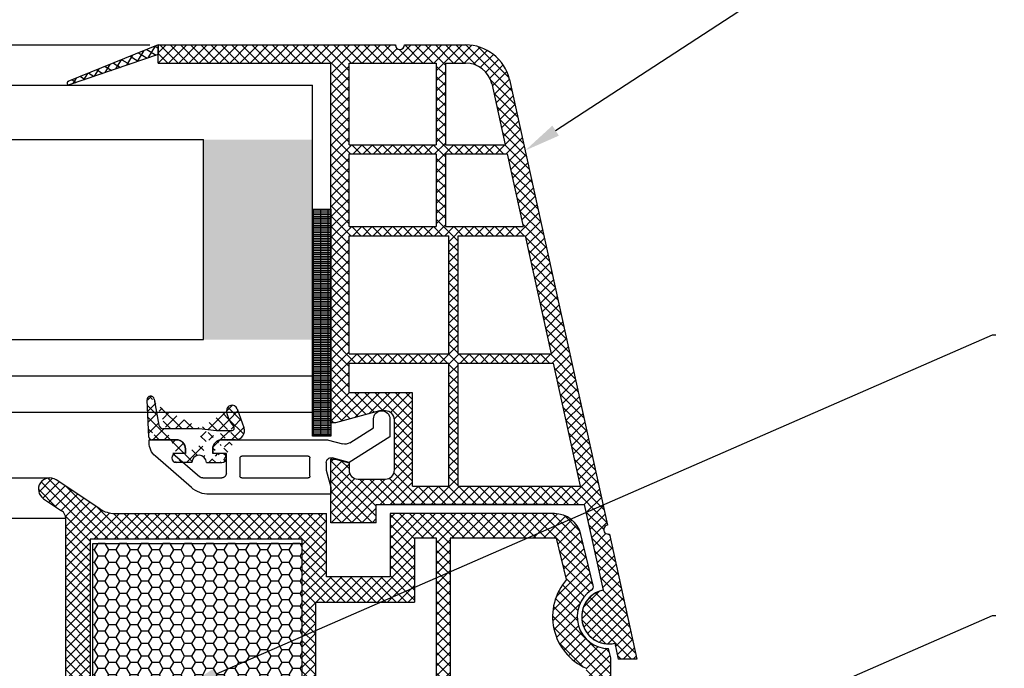
# Model space of a CAD drawing. Units: millimetres. Extents: x 7943 to 72014, y 2316 to 7628.
# Drawn here: x 8061 to 8082, y 2462 to 2476 of the extents above; entities that cross this region are included whole.
import ezdxf
from ezdxf import colors
from ezdxf.entities.mleader import LeaderData, LeaderLine
from ezdxf.math import Vec2, Vec3

# ---------------------------------------------------------------- set-up
doc = ezdxf.new("R2010")
doc.units = ezdxf.units.MM
doc.header["$LTSCALE"] = 0.2
doc.styles.get("Standard").update_dxf_attribs({"font": 'arial.ttf', "height": 2})

msp = doc.modelspace()

# ---------------------------------------------------------------- hatches: boundary and pattern name
at = {"ltscale": 6}
h = msp.add_hatch(dxfattribs=at)
h.set_pattern_fill('ANSI37', color=8, scale=0.05, angle=-13.48514245050401, style=0)
h.set_pattern_definition([(148.485142450504, (19657.78429225289, 3623.715331911601), (0.08298174411355777, 0.1353351123835645), []), (58.48514245050404, (19657.78429225289, 3623.715331911601), (0.1353351123835645, -0.08298174411355777), [])])
edge = h.paths.add_edge_path()
edge.add_line((8063.74227151273, 2475.57226917886), (8063.742271512736, 2475.361820042694))
edge.add_line((8063.742271512736, 2475.361820042694), (8061.784347818668, 2474.691679669875))
edge.add_arc((8061.772325478754, 2474.729793871253), 0.03996534753563395, 122.82417654448861, 287.50680685647006, ccw=False)
edge.add_line((8061.750661748657, 2474.763378269443), (8063.74227151273, 2475.57226917886))
h = msp.add_hatch(dxfattribs=at)
h.set_pattern_fill('ANSI37', color=8, scale=0.05, style=0)
h.set_pattern_definition([(135, (8063.399486814469, 2475.277828097444), (0.1122532015133644, 0.1122532015133644), []), (45.00000000000001, (8063.399486814469, 2475.277828097444), (0.1122532015133644, -0.1122532015133644), [])])
h.paths.add_polyline_path([(8063.74227151275, 2475.572269178824), (8068.959548516028, 2475.572269176837, 1), (8069.159548516025, 2475.572269178826), (8069.735388778547, 2475.572269178826), (8070.503096485339, 2475.572269178827, -0.3454600572526692), (8071.474363614067, 2474.810261121235), (8073.628140238452, 2465.004388564516, 1.024384411386476), (8073.671033347509, 2464.809101664109), (8074.276381464242, 2462.053028254363), (8073.866846627327, 2462.053028254361), (8073.789727714935, 2462.404140908322, -1), (8073.532294369117, 2463.576202371073), (8073.118837756792, 2465.458618032159), (8068.539764538993, 2465.458677630648), (8068.539764538993, 2465.05867763065), (8067.539764538993, 2465.05867763065), (8067.539813050131, 2466.306401604767), (8067.539780090872, 2466.458677630648), (8067.639780090878, 2466.458677630648), (8067.939780090881, 2466.378292830649), (8067.939780090881, 2466.218677481233, 0.4142135623730953), (8068.139779941459, 2466.01867763065), (8068.739780240288, 2466.018677630648, 0.4142135623730933), (8068.939780090866, 2466.218677481231), (8068.939780090881, 2467.318677630649, 0.4142135623738691), (8068.739780090869, 2467.51867763065), (8068.610113300838, 2467.51867763065), (8067.639780090878, 2467.258677630648), (8067.539764538993, 2467.258679742796), (8067.539764538993, 2475.172269178826), (8063.74227151275, 2475.172269178824)])
h.paths.add_polyline_path([(8067.939764538987, 2475.172269178826), (8067.939764538987, 2473.372269178827), (8069.860671494218, 2473.372269178827), (8069.860671494218, 2475.172269178826)], flags=16)
h.paths.add_polyline_path([(8067.939764538987, 2473.172269178826), (8067.939764538987, 2471.572269178827), (8069.860671494218, 2471.572269178827), (8069.860671494218, 2473.172269178826)], flags=16)
h.paths.add_polyline_path([(8070.06067149423, 2475.172269178826), (8070.06067149423, 2473.372269178827), (8071.380671494222, 2473.372269178827), (8071.084841396547, 2474.719146196331, 0.3434994767088925), (8070.503096485339, 2475.172269178828)], flags=16)
h.paths.add_polyline_path([(8067.939764538987, 2471.372269178827), (8067.939764538973, 2468.772269178826), (8070.139764538984, 2468.772269178826), (8070.139764538984, 2471.372269178827)], flags=16)
h.paths.add_polyline_path([(8070.06067149423, 2473.172269178826), (8070.06067149423, 2471.572269178827), (8071.77602620656, 2471.572269178826), (8071.424599795591, 2473.172269178826)], flags=16)
h.paths.add_polyline_path([(8070.339764538981, 2471.372269178823), (8070.339764538981, 2468.772269178826), (8072.391022425745, 2468.772269178826), (8071.81995450793, 2471.372269178827)], flags=16)
h.paths.add_polyline_path([(8067.939764538973, 2468.572269178827), (8067.939764538973, 2467.918677630649), (8069.339780090875, 2467.918677630649), (8069.339780090875, 2465.858667218158), (8070.139764538984, 2465.858656806035), (8070.139764538984, 2468.572269178827)], flags=16)
h.paths.add_polyline_path([(8070.339764538981, 2468.572269178827), (8070.339764538981, 2465.858654202956), (8073.030980902873, 2465.858619175684), (8072.434950727114, 2468.572269178827)], flags=16)
at = {"ltscale": 6, "true_color": 0xfecc66}
msp.add_hatch(color=31, dxfattribs=at).paths.add_polyline_path([(8064.736299564609, 2469.08893101285), (8067.13629956461, 2469.08893101285), (8067.13629956461, 2473.488931012851), (8064.736299564609, 2473.488931012851)])
h = msp.add_hatch(dxfattribs=at)
h.set_pattern_fill('GRATE', color=31, scale=0.05, style=0)
h.set_pattern_definition([(180, (19203.95047473907, -560.5245951131101), (0, 0.0396875), []), (90, (19203.95047473907, -560.5245951131101), (0.15875, 9.720633968232116e-18), [])])
h.paths.add_polyline_path([(8067.139813050128, 2471.959345604759), (8067.539813050128, 2471.959345604759), (8067.539813050128, 2466.959345604759), (8067.139813050128, 2466.959345604759)])
at = {"ltscale": 6}
h = msp.add_hatch(dxfattribs=at)
h.set_pattern_fill('ANSI37', color=8, scale=1.400000000000318, angle=-90.00000000000001, style=0)
h.set_pattern_definition([(225, (8070.12811618246, 2461.507806967591), (-0.123743686707674, 0.1237436867076739), []), (135, (8070.12811618246, 2461.507806967591), (0.123743686707674, 0.123743686707674), [])])
edge = h.paths.add_edge_path()
edge.add_line((8064.13979749824, 2466.882766892387), (8063.596723460797, 2466.882766892387))
edge.add_line((8063.53680568871, 2466.939626735013), (8063.493886165918, 2467.758580015889))
edge.add_line((8063.652561148935, 2467.776658746602), (8063.753289113113, 2467.205402074621))
edge.add_arc((8063.596723460797, 2466.942766892388), 0.06000000000001592, 183.0000000000061, 270)
edge.add_arc((8063.851769888425, 2467.222766892387), 0.1000000000000227, 189.9999999999013, 270)
edge.add_line((8064.63979749824, 2467.122766892389), (8063.851769888425, 2467.122766892389))
edge.add_arc((8064.13979749824, 2466.682766892388), 0.2000000000000455, 0, 90)
edge.add_arc((8064.63979749824, 2466.382539617707), 0.160000000000033, 0, 180)
edge.add_line((8064.339797498237, 2466.582539617706), (8064.339797498237, 2466.682766892388))
edge.add_line((8064.479797498237, 2466.382539617707), (8064.138731895932, 2466.382539617707))
edge.add_arc((8064.139797478653, 2466.482533940212), 0.1000000000000242, 90.0010383229898, 270.0010150067984)
edge.add_line((8064.339785279809, 2466.582537564443), (8064.139795666445, 2466.582533940195))
edge.add_arc((8063.573776528706, 2467.762766892388), 0.08000000000001911, 9.999999999901236, 183.0000000000061)
edge.add_arc((8065.13979749824, 2466.68276585066), 0.2000000000000455, 89.98340412835233, 180)
edge.add_line((8065.441023656706, 2466.882678608113), (8065.13985542876, 2466.882765842269))
edge.add_line((8064.939797498243, 2466.68276585066), (8064.939797498243, 2466.582539617706))
edge.add_line((8065.354076997785, 2467.082766892387), (8065.020372076412, 2467.082766892387))
edge.add_line((8065.020372076412, 2467.082766892387), (8064.63979749824, 2467.122766892389))
edge.add_arc((8065.802086782977, 2467.571354377482), 0.5600000000001274, 186.3485492991071, 223.7307355168904)
edge.add_line((8065.139797478653, 2466.582533615914), (8064.939797478656, 2466.582533615914))
edge.add_arc((8065.139797478653, 2466.482533615915), 0.1000000000000227, 270, 450)
edge.add_line((8064.799797461922, 2466.382533615915), (8065.139797478653, 2466.382533615915))
edge.add_arc((8065.439797497748, 2467.082674849414), 0.2000000000000455, 269.9834041283523, 379.9988192345393)
edge.add_line((8065.477548992306, 2467.563740811016), (8065.627737431555, 2467.151075004982))
edge.add_arc((8065.364785032013, 2467.522700717675), 0.1200000000000273, 19.99881923453925, 186.3485492991071)
edge.add_arc((8065.354076997785, 2467.142766892388), 0.06000000000001365, 270, 403.7307355168904)
h = msp.add_hatch(dxfattribs=at)
h.set_pattern_fill('ANSI37', color=8, scale=0.05, style=0)
h.set_pattern_definition([(135, (13920.98041702611, -1773.819801646335), (0.1122532015133644, 0.1122532015133644), []), (45.00000000000001, (13920.98041702611, -1773.819801646335), (0.1122532015133644, -0.1122532015133644), [])])
h.paths.add_polyline_path([(8061.614919939426, 2465.32028723837, -0.2507948837084624), (8061.703979898043, 2465.153854606618), (8061.703246773603, 2458.658709947246), (8061.703402369927, 2457.758703941933, -1), (8061.703386973437, 2457.558703942525), (8061.70325242068, 2455.810867386946), (8061.187916156488, 2454.837947936541, 0.9610248706240033), (8061.236921552763, 2454.803411181166), (8061.85543595999, 2455.658704831349), (8063.628013127455, 2455.658715130195), (8063.776164127434, 2455.806866130176), (8063.776566116219, 2455.958992314505), (8063.602087402406, 2455.958699728512), (8063.602087402406, 2457.101233491042), (8064.602087402406, 2457.101233491042), (8064.602580992032, 2455.958832024287), (8064.427784951567, 2455.958991840431), (8064.428004127454, 2455.806866130176), (8064.576157524921, 2455.658712732706), (8065.927891835438, 2455.65871017367), (8066.076042835415, 2455.806861173648), (8066.07604269399, 2455.959003195307), (8065.901966110388, 2455.958711283653), (8065.901966110388, 2457.101245046182), (8066.901966110388, 2457.101245046182), (8066.902459700013, 2455.958843579427), (8066.727663674646, 2455.959003395558), (8066.727882835436, 2455.806861173648), (8066.874865269612, 2455.659878739472), (8066.874865269612, 2455.458707393769), (8067.034865269616, 2455.458707393769), (8067.034865269616, 2455.658693165046), (8069.866001473028, 2455.658687439697), (8069.86600147303, 2456.498683839491), (8071.669317694432, 2456.498683839491), (8071.669317694432, 2455.658687439697), (8073.703215110073, 2455.658693541699), (8076.195781094847, 2455.658693541699), (8077.711208728411, 2451.495090337658), (8078.381303812931, 2451.495090337658), (8076.70321511007, 2456.198693541698), (8076.191981104177, 2456.198693541698), (8076.191981104177, 2455.950122064604), (8076.070732134637, 2456.198693541698), (8073.703206109614, 2456.198693541698), (8073.703206109618, 2462.083467037133), (8073.652937130151, 2462.290218204142, -0.7379661951059342), (8073.273282494572, 2463.572980848183, 0.3154463120995697), (8073.315061819715, 2463.679864771145), (8073.042744452345, 2464.799883434217, 0.3459203893168359), (8072.459815861461, 2465.258130640388), (8068.842459325558, 2465.258649814882), (8068.84245932556, 2463.867716625954), (8067.442459325554, 2463.867716625952), (8067.442459325561, 2465.258652254889), (8062.786812958125, 2465.260870096737, -0.1479464579901641), (8062.454279824757, 2465.361639194061), (8061.493135157778, 2466.002402305378, 1), (8061.215785265263, 2465.586377021146)])
h.paths.add_polyline_path([(8062.243218047696, 2456.197209704014), (8063.269308926402, 2456.197709530952), (8063.269308785402, 2457.401245046182), (8064.902087374402, 2457.401245046182), (8064.90258136243, 2456.198085788893), (8065.60196625139, 2456.198431173682), (8065.601966110388, 2457.401245046182), (8066.902459325561, 2457.401245046182), (8066.902459325564, 2464.698130646571), (8062.243208551615, 2464.698130646571)], flags=16)
h.paths.add_polyline_path([(8067.202459813044, 2456.198230994719), (8069.326001473031, 2456.198689218391), (8069.326001473031, 2457.034639331695), (8069.863204156151, 2457.035393168808), (8069.863204013483, 2464.716754563576), (8069.382459325554, 2464.718130646569), (8069.382459325559, 2463.307716625954), (8067.202459325558, 2463.307716487559)], flags=16)
h.paths.add_polyline_path([(8070.163204749098, 2457.035814148795), (8072.209317694434, 2457.038685385151), (8072.209317694428, 2456.198689218379), (8073.163200834252, 2456.198691082311), (8073.163206175887, 2461.854482282852, -0.5076320574523315), (8072.729792730851, 2463.808971039397), (8072.506663376114, 2464.718652254886), (8070.163204012039, 2464.716754572753)], flags=16)
h = msp.add_hatch(dxfattribs=at)
h.set_pattern_fill('HONEY', color=8, scale=0.05, style=0)
h.set_pattern_definition([(180, (13930.21253921467, -1773.819801646339), (-0.238125, 0.1374815), [0.15875, -0.3175]), (60.00000000000001, (13930.21253921467, -1773.819801646339), (0.2381249715503903, 0.1374815492761695), [0.1587499999999999, -0.3174999999999998]), (120, (13930.21253921467, -1773.819801646339), (-2.844960973469313e-08, 0.2749630492761694), [-0.3175, 0.15875])])
h.paths.add_polyline_path([(8066.902459325561, 2464.601245046182), (8062.302459325561, 2464.601245046182), (8062.302459325561, 2457.401245046182), (8066.902459325561, 2457.401245046182)])

# ---------------------------------------------------------------- linework, layer by layer
at = {"color": 31, "ltscale": 6, "true_color": 0xfecc66}
for p, q in [((7979.803531373965, 2475.572269178826), (8063.559564857605, 2475.572269178826)), ((7976.226796666963, 2474.688931012851), (8067.13629956461, 2474.688931012849)), ((8067.13629956461, 2467.488931012851), (8067.13629956461, 2474.688931012851)), ((7976.226796666963, 2473.488931012851), (8064.736299564608, 2473.488931012851)), ((8064.736299564609, 2469.08893101285), (8064.736299564609, 2473.48893101285)), ((7976.226796666963, 2469.08893101285), (8064.736299564608, 2469.088931012851)), ((7976.22679666696, 2468.288931012851), (8067.13629956461, 2468.288931012852)), ((7976.22679666696, 2467.488931012851), (8067.136299564609, 2467.488931012852))]:
    msp.add_line(p, q, dxfattribs=at)
at = {"color": 8, "ltscale": 6}
for p, q in [((8063.742271512752, 2475.572269178763), (8061.750661748657, 2474.763378269443)), ((8063.742271512748, 2475.572269178826), (8068.959548516013, 2475.572269176839)), ((8063.742271512741, 2475.172269178826), (8063.742271512748, 2475.572269178826)), ((8063.742271512741, 2475.172269178801), (8063.742271512741, 2475.572269178801)), ((8063.742271512741, 2475.5722691788), (8063.742271512741, 2475.372269178801)), ((8063.742271512741, 2475.172269178801), (8063.742271512741, 2475.572269178801)), ((8063.742271512736, 2475.572269178826), (8068.959548516013, 2475.572269176839)), ((8063.742271512736, 2475.172269178826), (8063.742271512736, 2475.572269178826)), ((8063.742271512736, 2475.572269178824), (8063.742271512736, 2475.372269178825)), ((8069.159548516013, 2475.57226917923), (8070.503096485325, 2475.572269178827)), ((8069.159548516013, 2475.572269178826), (8069.735388778541, 2475.572269178826)), ((8069.159548516008, 2475.572269178826), (8069.735388778529, 2475.572269178826)), ((8069.159548516011, 2475.572269179229), (8070.503096485325, 2475.572269178827)), ((8069.159548516011, 2475.572269178827), (8069.735388778532, 2475.572269178827)), ((8063.742271512759, 2475.361820042596), (8061.781713595084, 2474.690778051707)), ((8063.742271512748, 2475.172269178825), (8067.539764538984, 2475.172269178826)), ((8063.742271512736, 2475.172269178826), (8067.539764538978, 2475.172269178826)), ((8067.539764538978, 2467.258679742796), (8067.539764538984, 2475.172269178826)), ((8067.539764538978, 2467.258679742796), (8067.539764538978, 2475.172269178826)), ((8067.939764538987, 2475.172269178826), (8069.860671494218, 2475.172269178826)), ((8067.939764538987, 2473.372269178827), (8067.939764538987, 2475.172269178826)), ((8069.860671494218, 2475.172269178826), (8069.860671494218, 2473.372269178827)), ((8070.060671494215, 2475.172269178826), (8070.503096485339, 2475.172269178828)), ((8070.06067149423, 2475.172269178826), (8070.06067149423, 2473.372269178827)), ((8071.083676459824, 2474.724450005885), (8071.380671494222, 2473.372269178827)), ((8071.474363614072, 2474.810261121153), (8073.62814023844, 2465.004388564515)), ((8071.474363614067, 2474.810261121153), (8073.628140238437, 2465.004388564514)), ((8071.474363614067, 2474.810261121153), (8073.628140238437, 2465.004388564514)), ((8067.939764538987, 2473.372269178827), (8069.860671494218, 2473.372269178827)), ((8070.06067149423, 2473.372269178827), (8071.380671494222, 2473.372269178827)), ((8067.939764538987, 2471.572269178827), (8067.939764538987, 2473.172269178826)), ((8067.939764538987, 2473.172269178826), (8069.860671494218, 2473.172269178826)), ((8069.860671494218, 2473.172269178826), (8069.860671494218, 2471.572269178827)), ((8070.06067149423, 2473.172269178826), (8070.06067149423, 2471.572269178827)), ((8070.06067149423, 2473.172269178826), (8071.424599795606, 2473.172269178826)), ((8071.424599795591, 2473.172269178826), (8071.77602620656, 2471.572269178826)), ((8067.939764538987, 2471.572269178827), (8069.860671494218, 2471.572269178827)), ((8070.06067149423, 2471.572269178827), (8071.77602620656, 2471.572269178826)), ((8067.939764538973, 2468.772269178826), (8067.939764538987, 2471.372269178827)), ((8067.939764538987, 2471.372269178827), (8070.139764538984, 2471.372269178827)), ((8070.139764538984, 2468.772269178826), (8070.139764538984, 2471.372269178827)), ((8070.339764538981, 2468.772269178826), (8070.339764538981, 2471.372269178827)), ((8070.339764538981, 2471.372269178827), (8071.81995450793, 2471.372269178827)), ((8071.81995450793, 2471.372269178827), (8072.391022425745, 2468.772269178826)), ((8067.939764538987, 2468.772269178826), (8070.139764538984, 2468.772269178826)), ((8070.339764538981, 2468.772269178826), (8072.391022425745, 2468.772269178826)), ((8067.939764538973, 2467.918677630649), (8067.939764538973, 2468.572269178827)), ((8067.939764538987, 2468.572269178827), (8070.139764538984, 2468.572269178827)), ((8070.139764538984, 2465.858656806037), (8070.139764538984, 2468.572269178827)), ((8070.339764538981, 2465.858654202954), (8070.339764538981, 2468.572269178827)), ((8070.339764538981, 2468.572269178827), (8072.434950727114, 2468.572269178827)), ((8072.434950727114, 2468.572269178827), (8073.030980902873, 2465.858619175684)), ((8069.339780090875, 2467.918677630649), (8067.939764538987, 2467.918677630649)), ((8069.339780090875, 2465.858667218156), (8069.339780090875, 2467.918677630649)), ((8063.53680568871, 2466.939626735013), (8063.493886165918, 2467.758580015889)), ((8063.652561148935, 2467.776658746602), (8063.753289113113, 2467.205402074621)), ((8065.477548992306, 2467.563740811016), (8065.627737431555, 2467.151075004982)), ((8068.610113300832, 2467.518677630649), (8067.639780090866, 2467.258677630649)), ((8068.610113300832, 2467.518677630649), (8067.639780090866, 2467.258677630649)), ((8068.610113300823, 2467.51867763065), (8067.639780090863, 2467.258677630649)), ((8068.739780090867, 2467.518677630649), (8068.610113300832, 2467.518677630649)), ((8068.739780090867, 2467.518677630649), (8068.610113300832, 2467.518677630649)), ((8068.739780090869, 2467.51867763065), (8068.610113300823, 2467.51867763065)), ((8067.639780090866, 2467.258677630649), (8067.539764538978, 2467.258679742796)), ((8067.639780090866, 2467.258677630649), (8067.539764538978, 2467.258679742796)), ((8067.639780090863, 2467.258677630649), (8067.539764538978, 2467.258679742796)), ((8067.955513271228, 2466.816869586461), (8068.479788794562, 2467.144473292947)), ((8068.479788794562, 2467.144473292947), (8068.479788794562, 2467.342539617708)), ((8068.479806201932, 2467.143781180277), (8068.479806201932, 2467.342539580276)), ((8068.479806201926, 2467.143781180278), (8068.479806201926, 2467.342539580277)), ((8068.839788794548, 2467.342539617708), (8068.839788794548, 2466.944922034424)), ((8068.939780090866, 2466.218677481234), (8068.939780090866, 2467.318677630649)), ((8068.939780090866, 2466.218677481234), (8068.939780090866, 2467.318677630649)), ((8068.939780090866, 2466.218677481233), (8068.939780090866, 2467.318677630649)), ((8064.63979749824, 2467.122766892389), (8063.851769888425, 2467.122766892389)), ((8065.020372076412, 2467.082766892387), (8064.63979749824, 2467.122766892389)), ((8065.354076997785, 2467.082766892387), (8065.020372076412, 2467.082766892387)), ((8068.839788794548, 2466.944922034424), (8067.939788794553, 2466.382539617707)), ((8063.539788794559, 2466.822521384306), (8063.539788794559, 2466.882539617707)), ((8063.539788794559, 2466.882539617707), (8064.13978879455, 2466.882539617707)), ((8064.13979749824, 2466.882766892387), (8063.596723460797, 2466.882766892387)), ((8065.13978879455, 2466.882539617707), (8067.438366081101, 2466.882539617707)), ((8065.441023656706, 2466.882678608113), (8065.13985542876, 2466.882765842269)), ((8067.490129890125, 2466.875724782965), (8067.797765609358, 2466.793294040434)), ((8064.470387614741, 2465.830057553657), (8063.677101839568, 2466.52086667494)), ((8064.339788794548, 2466.582539617706), (8064.063097658743, 2466.582539617706)), ((8064.063097658743, 2466.582539617706), (8064.654969314696, 2466.067125940364)), ((8064.099797498247, 2466.582539617706), (8064.099797498247, 2466.582539617706)), ((8064.339785279809, 2466.582537564443), (8064.139795666445, 2466.582533940195)), ((8064.339788794548, 2466.682539617707), (8064.339788794548, 2466.582539617706)), ((8064.339797498237, 2466.582539617706), (8064.339797498237, 2466.682766892388)), ((8064.939788794553, 2466.582539617706), (8064.939788794553, 2466.682539617707)), ((8065.239788794556, 2466.582539617706), (8064.939788794553, 2466.582539617706)), ((8064.939797498243, 2466.68276585066), (8064.939797498243, 2466.582539617706)), ((8065.139797478653, 2466.582533615914), (8064.939797478656, 2466.582533615914)), ((8065.239788794556, 2466.142539617706), (8065.239788794556, 2466.582539617706)), ((8067.039788794559, 2466.522539617706), (8065.579788794553, 2466.522539617706)), ((8064.479797498237, 2466.382539617707), (8064.138731895932, 2466.382539617707)), ((8064.799797461922, 2466.382533615915), (8065.139797478653, 2466.382533615915)), ((8065.539788794559, 2466.482539617707), (8065.539788794559, 2466.082539617706)), ((8067.079788794553, 2466.082539617706), (8067.079788794553, 2466.482539617707)), ((8067.439788794553, 2466.386191676636), (8067.439788794553, 2466.215744698463)), ((8067.539764538984, 2465.05867763065), (8067.539813050128, 2466.306401604767)), ((8067.539764538984, 2465.05867763065), (8067.539813050128, 2466.306401604767)), ((8067.539764538978, 2465.05867763065), (8067.539813050131, 2466.306401604767)), ((8067.539764538978, 2465.05867763065), (8067.539813050131, 2466.306401604767)), ((8067.539780090867, 2465.658677481234), (8067.539780090867, 2466.458677630649)), ((8067.539780090867, 2466.458677630649), (8067.639780090866, 2466.458677630649)), ((8067.539780090867, 2465.658677481234), (8067.539780090867, 2466.458677630649)), ((8067.539780090867, 2466.458677630649), (8067.639780090866, 2466.458677630649)), ((8067.539780090858, 2465.658677481234), (8067.539780090858, 2466.458677630648)), ((8067.539780090858, 2466.458677630648), (8067.639780090863, 2466.458677630648)), ((8067.939788794553, 2466.382539617707), (8067.565670699057, 2466.482784259267)), ((8067.639780090866, 2466.458677630649), (8067.939780090866, 2466.37829283065)), ((8067.639780090866, 2466.458677630649), (8067.939780090866, 2466.37829283065)), ((8067.639780090863, 2466.458677630648), (8067.939780090866, 2466.378292830649)), ((8067.939780090866, 2466.37829283065), (8067.939780090866, 2466.218677630649)), ((8067.939780090866, 2466.37829283065), (8067.939780090866, 2466.218677630649)), ((8067.939780090866, 2466.378292830649), (8067.939780090866, 2466.218677630648)), ((8067.439788794553, 2466.215744698463), (8067.539788794559, 2465.842539617708)), ((7982.006662883596, 2466.044389457664), (8061.354460519917, 2466.044389457664)), ((8062.454278837888, 2465.361639851974), (8061.492244827804, 2466.002993111756)), ((8064.720641053443, 2466.042539617705), (8065.13978879455, 2466.042539617705)), ((8065.579788794553, 2466.042539617705), (8067.039788794559, 2466.042539617705)), ((8067.539788794559, 2465.842539617708), (8067.539788794559, 2465.682539617708)), ((8068.139779941454, 2466.018677630649), (8068.739780090867, 2466.018677630649)), ((8068.139779941454, 2466.018677630649), (8068.739780090867, 2466.018677630649)), ((8068.139779941444, 2466.01867763065), (8068.739780090869, 2466.01867763065)), ((8069.339780090875, 2465.858667218158), (8070.139764538984, 2465.858656806035)), ((8070.339764538981, 2465.858654202956), (8073.030980902902, 2465.858619175684)), ((8067.539788794559, 2465.682539617708), (8064.864418047219, 2465.682539617708)), ((8067.539788794559, 2465.682539617709), (8067.539788794559, 2465.822539617708)), ((8067.539788794547, 2465.82253961771), (8067.539788794547, 2465.682539617709)), ((8067.539788794559, 2465.682539617709), (8067.539788794559, 2465.822539617708)), ((8067.539788794547, 2465.82253961771), (8067.539788794547, 2465.682539617709)), ((8067.539788794547, 2465.682539617709), (8067.539788794547, 2465.782539617709)), ((8067.539788794547, 2465.682539617709), (8067.539788794547, 2465.782539617709)), ((8067.539806201936, 2465.682539580278), (8067.539806201936, 2465.822539580277)), ((8067.539806201924, 2465.822539580279), (8067.539806201924, 2465.682539580278)), ((8067.539806201939, 2465.82253958028), (8067.539806201939, 2465.682539580277)), ((8067.539806201924, 2465.682539580278), (8067.539806201924, 2465.782539580278)), ((8067.539806201939, 2465.682539580277), (8067.539806201939, 2465.782539580278)), ((8061.215785470859, 2465.58637688408), (8061.614919938565, 2465.320287238942)), ((8068.539764538973, 2465.05867763065), (8068.539764538973, 2465.458677630649)), ((8068.539764538973, 2465.458677630649), (8073.118837756787, 2465.45861803216)), ((8068.539764538973, 2465.05867763065), (8068.539764538973, 2465.458677630649)), ((8068.539764538984, 2465.05867763065), (8068.539764538984, 2465.458677630649)), ((8068.539764538984, 2465.458677630649), (8073.118837756798, 2465.45861803216)), ((8068.539764538984, 2465.05867763065), (8068.539764538984, 2465.458677630649)), ((8068.539764538964, 2465.05867763065), (8068.539764538964, 2465.458677630648)), ((8068.539764538964, 2465.458677630648), (8073.118837756778, 2465.458618032159)), ((8068.539764538964, 2465.05867763065), (8068.539764538964, 2465.458677630648)), ((8068.539764538978, 2465.05867763065), (8068.539764538978, 2465.458677630648)), ((8068.539764538978, 2465.458677630648), (8073.118837756792, 2465.458618032159)), ((8068.539764538978, 2465.05867763065), (8068.539764538978, 2465.458677630648)), ((8072.394890878181, 2465.458612701882), (8068.877620457207, 2465.458612701882)), ((8073.118837756787, 2465.45861803216), (8073.532294369117, 2463.576202371074)), ((8073.118837756778, 2465.458618032159), (8073.532294369103, 2463.576202371073)), ((8062.785549428481, 2465.260872029439), (8067.442459325566, 2465.258652254889)), ((8067.442459325554, 2463.867716625952), (8067.442459325561, 2465.258652254889)), ((8068.842459325558, 2465.258652254889), (8068.84245932556, 2463.867716625954)), ((8068.84245932556, 2465.258649814882), (8068.842459325566, 2464.667716625955)), ((8072.459729746533, 2465.258130646569), (8068.84245932556, 2465.258649814882)), ((8071.764078336987, 2465.258652254889), (8070.254074674988, 2465.258652254889)), ((8061.703979899317, 2465.153877181116), (7981.657143504195, 2465.153877181116)), ((8061.703246773603, 2458.658709947246), (8061.703979899319, 2465.153877180077)), ((8061.703402369927, 2457.758703941932), (8061.703979899319, 2465.153877180077)), ((8068.539764538973, 2465.05867763065), (8067.539764538973, 2465.05867763065)), ((8068.539764538973, 2465.05867763065), (8067.539764538973, 2465.05867763065)), ((8068.539764538984, 2465.05867763065), (8067.539764538984, 2465.05867763065)), ((8068.539764538984, 2465.05867763065), (8067.539764538984, 2465.05867763065)), ((8068.539764538964, 2465.05867763065), (8067.539764538964, 2465.05867763065)), ((8068.539764538964, 2465.05867763065), (8067.539764538964, 2465.05867763065)), ((8068.539764538978, 2465.05867763065), (8067.539764538978, 2465.05867763065)), ((8068.539764538978, 2465.05867763065), (8067.539764538978, 2465.05867763065)), ((8073.315061819711, 2463.679864771144), (8073.042456252988, 2464.801063563249)), ((8073.671033347504, 2464.80910166411), (8074.276381464228, 2462.053028254363)), ((8073.671033347495, 2464.809101664109), (8074.276381464228, 2462.053028254363)), ((8062.243208551615, 2464.698130646571), (8062.243218047935, 2456.196995507182)), ((8066.902459325564, 2464.698130646571), (8062.243208551615, 2464.698130646571)), ((8066.902459325564, 2464.698130646571), (8066.902459325564, 2464.107716625953)), ((8066.902459325564, 2464.698130646571), (8066.902459325561, 2457.401245046182)), ((8069.382459325559, 2464.718130646569), (8069.382459325563, 2464.107716625953)), ((8069.863204013484, 2464.716754563576), (8069.382459325559, 2464.718130646569)), ((8069.382459325554, 2464.718130646569), (8069.382459325559, 2463.307716625954)), ((8069.863204156151, 2457.035393168808), (8069.863204013458, 2464.718129968686)), ((8072.506663376114, 2464.718652254886), (8070.163204012038, 2464.716754572753)), ((8070.163204011908, 2464.718129968686), (8070.163204749098, 2457.035814148795)), ((8072.729792730852, 2463.808971039394), (8072.506663376114, 2464.718652254886)), ((8072.763600639406, 2464.067216548884), (8072.766824234746, 2464.067216239179)), ((8072.763600639406, 2464.067216548884), (8072.766824234746, 2464.067216239179)), ((8072.763600639406, 2464.067216548884), (8072.766824234746, 2464.067216239179)), ((8072.763600639406, 2464.067216548884), (8072.766824234746, 2464.067216239179)), ((8072.763600639406, 2464.067216548884), (8072.766824234746, 2464.067216239179)), ((8072.763600639406, 2464.067216548884), (8072.766824234746, 2464.067216239179)), ((8072.763600639406, 2464.067216548884), (8072.766824234746, 2464.067216239179)), ((8072.763600639406, 2464.067216548884), (8072.766824234746, 2464.067216239179)), ((8068.84245932556, 2463.867716625954), (8067.442459325561, 2463.867716625952)), ((8068.84245932556, 2463.867716625954), (8067.442459325561, 2463.867716625952)), ((8068.84245932556, 2463.867716625954), (8067.442459325561, 2463.867716625952)), ((8067.202459325558, 2463.30771662596), (8067.202459813012, 2456.198693088403)), ((8067.202459325558, 2463.307716487559), (8069.382459325559, 2463.307716625954)), ((8073.78972771492, 2462.404140908322), (8073.866846627312, 2462.053028254362)), ((8073.78972771492, 2462.404140908322), (8073.866846627312, 2462.053028254362)), ((8073.78972771492, 2462.404140908322), (8073.866846627312, 2462.053028254361)), ((8073.78972771492, 2462.404140908322), (8073.866846627312, 2462.053028254361)), ((8073.78972771492, 2462.404140908322), (8073.866846627312, 2462.053028254361)), ((8073.78972771492, 2462.404140908322), (8073.866846627312, 2462.053028254361)), ((8073.703206109621, 2462.083467037122), (8073.652937130151, 2462.290218204142)), ((8073.703206109614, 2456.198693541698), (8073.703206109618, 2462.083467037134)), ((8074.276381464228, 2462.053028254363), (8073.866846627312, 2462.053028254361)), ((8074.276381464228, 2462.053028254363), (8073.866846627312, 2462.053028254361)), ((8074.276381464228, 2462.053028254363), (8073.866846627312, 2462.053028254362)), ((8074.276381464228, 2462.053028254363), (8073.866846627312, 2462.053028254361)), ((8074.276381464228, 2462.053028254363), (8073.866846627312, 2462.053028254361))]:
    msp.add_line(p, q, dxfattribs=at)
at = {"color": 5, "ltscale": 6}
msp.add_line((8067.442459325561, 2464.667716625951), (8067.442459325566, 2465.258652254889), dxfattribs=at)
at = {"color": 31, "ltscale": 6, "true_color": 0xfecc66}
msp.add_lwpolyline([(8067.539813050128, 2466.959345604759), (8067.139813050128, 2466.959345604759), (8067.139813050128, 2471.959345604759), (8067.539813050128, 2471.959345604759)], close=True, dxfattribs=at)
at = {"color": 8, "ltscale": 6}
msp.add_lwpolyline([(8066.902459325561, 2457.401245046182), (8062.302459325561, 2457.401245046182), (8062.302459325561, 2464.601245046182), (8066.902459325561, 2464.601245046182)], close=True, dxfattribs=at)
for centre, radius, start, end in [((8069.059548516005, 2475.572269176839), 0.1, 180, 0), ((8070.503096485325, 2474.572269178827), 1, 13.76805342371389, 90), ((8070.503096485325, 2474.572269178827), 1, 13.76805342371389, 90), ((8070.503096485339, 2474.572269178827), 0.6000000000000001, 13.76805342416889, 90), ((8061.772325478761, 2474.729793871255), 0.03996534753561801, 101.3848149718375, 290.282362486488), ((8063.573776528706, 2467.762766892388), 0.08000000000001911, 9.999999999901236, 183.0000000000061), ((8065.364785032013, 2467.522700717675), 0.1200000000000273, 19.99881923453925, 186.3485492991071), ((8065.802086782977, 2467.571354377482), 0.5600000000001274, 186.3485492991071, 223.7307355168904), ((8068.739780090867, 2467.318677630649), 0.2, 0, 90), ((8068.739780090867, 2467.318677630649), 0.2, 0, 90), ((8068.739780090869, 2467.318677630649), 0.2, 0, 90), ((8063.851769888425, 2467.222766892387), 0.1000000000000227, 189.9999999999013, 270), ((8065.354076997785, 2467.142766892388), 0.06000000000001365, 270, 43.73073551689044), ((8065.439797497748, 2467.082674849414), 0.2000000000000455, 269.9834041283523, 19.99881923453925), ((8063.596723460797, 2466.942766892388), 0.06000000000001592, 183.0000000000061, 270), ((8064.13979749824, 2466.682766892388), 0.2000000000000455, 0, 90), ((8065.13979749824, 2466.68276585066), 0.2000000000000455, 89.98340412835233, 180), ((8064.139797478653, 2466.482533940212), 0.1000000000000242, 90.0010383229898, 270.0010150067984), ((8064.63979749824, 2466.382539617707), 0.160000000000033, 0, 180), ((8065.139797478653, 2466.482533615915), 0.1000000000000227, 270, 90), ((8068.139779941454, 2466.218677481234), 0.1999998505853558, 179.9999571958936, 270), ((8068.139779941454, 2466.218677481234), 0.1999998505853558, 179.9999571958936, 270), ((8068.139779941444, 2466.218677481235), 0.1999998505853558, 179.9999571958936, 270), ((8068.739780240279, 2466.218677481234), 0.1999998505846282, 269.9999571961541, 1.302755197527456e-10), ((8068.739780240279, 2466.218677481234), 0.1999998505846282, 269.9999571961541, 1.302755197527456e-10), ((8068.739780240274, 2466.218677481233), 0.1999998505846282, 269.9999571962583, 0), ((8061.354460519917, 2465.794389457664), 0.2499999999998459, 56.55493316594441, 236.3099324739769), ((8061.503979901256, 2465.153877181116), 0.1999999980619629, 359.9999997024507, 56.30993277046101), ((8062.787098955623, 2465.860870028574), 0.5999999999989183, 236.3099324739769, 269.9861527835013), ((8072.459729746533, 2464.658130646568), 0.5999999999991042, 13.7815972352454, 90), ((8073.647234153277, 2464.906228376985), 0.1000000000000002, 101.0075968927539, 283.7680534234675), ((8073.647234153288, 2464.906228376985), 0.1000000000000002, 101.0075968927539, 283.7680534234675), ((8073.647234153283, 2464.906228376984), 0.1000000000000002, 101.0075968917983, 283.7680534242195), ((8073.661011042019, 2462.990171639698), 1.24, 138.6755576696983, 246.330797279786), ((8073.21789270208, 2463.656239306538), 0.1, 303.6348400925245, 13.66559140366778), ((8073.661011042019, 2462.990171639698), 0.7000000000000001, 123.6348400925245, 269.3391266685695), ((8073.661011042016, 2462.990171639698), 0.6000000000000001, 102.3878251583698, 282.3878251583698), ((8073.661011042019, 2462.990171639698), 0.6000000000000001, 102.387825157409, 282.3878251591159)]:
    msp.add_arc(centre, radius, start, end, dxfattribs=at)
at = {"color": 8, "ltscale": 6, "extrusion": (0, 0, -0.9999999999999998)}
for centre, major_axis, ratio, start_param, end_param in [((8068.659788794555, 2467.342539617708), (0.1272792206144046, 0.1272792206144046), 0.999999999996317, 3.926990816989083, 7.068583470578876), ((8067.039788794559, 2466.082539617706), (-0.02828427124768497, 0.02828427124768497), 0.999999999973314, 2.356194490179002, 3.926990817000584)]:
    msp.add_ellipse(centre, major_axis=major_axis, ratio=ratio, start_param=start_param, end_param=end_param, dxfattribs=at)
at = {"color": 8, "ltscale": 6, "extrusion": (0, 0, -1)}
for centre, major_axis, ratio, start_param, end_param in [((8063.939788794553, 2466.822521384306), (0.2828427124743705, 0.2828427124743705), 0.9999999999932054, 3.072652148134618, 3.926990816990639), ((8064.13978879455, 2466.682539617707), (0.141421356237879, 0.141421356237879), 0.9999999999919449, -0.7853981634014758, 0.7853981634014757), ((8065.13978879455, 2466.682539617707), (-0.141421356237879, 0.141421356237879), 0.9999999999919449, 5.497787143778111, 7.068583470581062), ((8067.438366081115, 2466.682539617707), (0.1414213562342139, 0.1414213562342139), 0.9999999999994043, -0.7853981634122981, -0.5235987756091958), ((8067.849529418368, 2466.986479205693), (-0.141421356238177, 0.141421356238177), 0.999999999992587, 3.368485456344013, 4.188790204778491), ((8065.579788794553, 2466.482539617707), (-0.02828427124750306, 0.02828427124750306), 0.9999999999770809, 5.497787143770679, 7.068583470588494), ((8067.039788794559, 2466.482539617707), (0.02828427124750306, 0.02828427124750306), 0.999999999977081, -0.7853981634089078, 0.7853981634089076), ((8067.539788794559, 2466.386191676636), (0.0707106781185808, 0.07071067811858081), 0.9999999999961505, 3.926990816989166, 5.759586531569452), ((8064.720641053443, 2466.142539617706), (-0.07071067811950661, 0.0707106781195066), 0.9999999999974823, 3.9269908169885, 4.643448474941129), ((8065.13978879455, 2466.142539617706), (-0.07071067811884861, 0.0707106781188486), 0.9999999999945172, 2.356194490189603, 3.926990816989983), ((8065.579788794553, 2466.082539617706), (0.02828427124750306, 0.02828427124750306), 0.9999999999861758, 2.356194490185433, 3.926990816994153), ((8064.864418047219, 2466.282539617705), (-0.4242640687117586, 0.4242640687117586), 0.9999999999992493, 3.926990816987617, 4.643448474929635)]:
    msp.add_ellipse(centre, major_axis=major_axis, ratio=ratio, start_param=start_param, end_param=end_param, dxfattribs=at)

# ---------------------------------------------------------------- leaders
at = {"ltscale": 6}
ml = msp.add_multileader_mtext('Standard', dxfattribs=at)
ml.set_content('zasklívací profil z tvrzeného PVC', color=256)
ml.set_leader_properties()
ml.build(insert=Vec2(0, 0))
ml.multileader.update_dxf_attribs({"text_right_attachment_type": 6, "dogleg_length": 0.36, "arrow_head_size": 0.8})
ctx = ml.context
ctx.base_point, ctx.char_height, ctx.arrow_head_size, ctx.landing_gap_size, ctx.plane_origin = Vec3(8082.177993980822, 2479.961322162472), 2, 0.8, 0.4, Vec3(8071.817582063526, 2473.247630931799)
ctx.right_attachment = 6
notes = []
notes.append((ctx, [(0, (1, 1, 0), (8082.105993980822, 2479.961322162472), (1, 0), 0.072, [(0, [(8071.817582063526, 2473.247630931798)], 0, [])])]))
ctx.mtext.insert, ctx.mtext.flow_direction = Vec3(8082.577993980822, 2481.238948356196), 5
ml = msp.add_multileader_mtext('Standard', dxfattribs=at)
ml.set_content('izolační vložka ALLUX PVC křídla', color=256)
ml.set_leader_properties()
ml.build(insert=Vec2(0, 0))
ml.multileader.update_dxf_attribs({"text_right_attachment_type": 6, "dogleg_length": 0.36, "arrow_head_size": 0.8})
ctx = ml.context
ctx.base_point, ctx.char_height, ctx.arrow_head_size, ctx.landing_gap_size, ctx.plane_origin = Vec3(8082.177993980837, 2469.189236399363), 2, 0.8, 0.4, Vec3(8071.817582063541, 2462.475545168691)
ctx.right_attachment = 6
notes.append((ctx, [(0, (1, 1, 0), (8082.105993980837, 2469.189236399363), (1, 0), 0.072, [(0, [(8064.29037744481, 2461.412678689513)], 0, [])])]))
ctx.mtext.insert, ctx.mtext.flow_direction = Vec3(8082.577993980836, 2470.206289605366), 5
ml = msp.add_multileader_mtext('Standard', dxfattribs=at)
ml.set_content('dvojité těsnění ALLUX PVC křídla', color=256)
ml.set_leader_properties()
ml.build(insert=Vec2(0, 0))
ml.multileader.update_dxf_attribs({"text_right_attachment_type": 6, "dogleg_length": 0.36, "arrow_head_size": 0.8})
ctx = ml.context
ctx.base_point, ctx.char_height, ctx.arrow_head_size, ctx.landing_gap_size, ctx.plane_origin = Vec3(8082.178980394865, 2463.018392007334), 2, 0.8, 0.4, Vec3(8071.818568477569, 2456.304700776661)
ctx.right_attachment = 6
notes.append((ctx, [(0, (1, 1, 0), (8082.106980394865, 2463.018392007334), (1, 0), 0.072, [(0, [(8064.291363858838, 2455.241834297483)], 0, [])])]))
ctx.mtext.insert, ctx.mtext.flow_direction = Vec3(8082.578980394865, 2464.312389278821), 5
for ctx, leaders in notes:
    for number, flags, end, landing, length, lines in leaders:
        leader = LeaderData()
        leader.index, (leader.has_last_leader_line, leader.has_dogleg_vector, leader.attachment_direction) = number, flags
        leader.last_leader_point, leader.dogleg_vector, leader.dogleg_length = Vec3(end), Vec3(landing), length
        for number, points, colour, breaks in lines:
            line = LeaderLine()
            line.index, line.vertices, line.color, line.breaks = number, Vec3.list(points), colors.encode_raw_color(colour), breaks
            leader.lines.append(line)
        ctx.leaders.append(leader)

doc.saveas('drawing.dxf')
